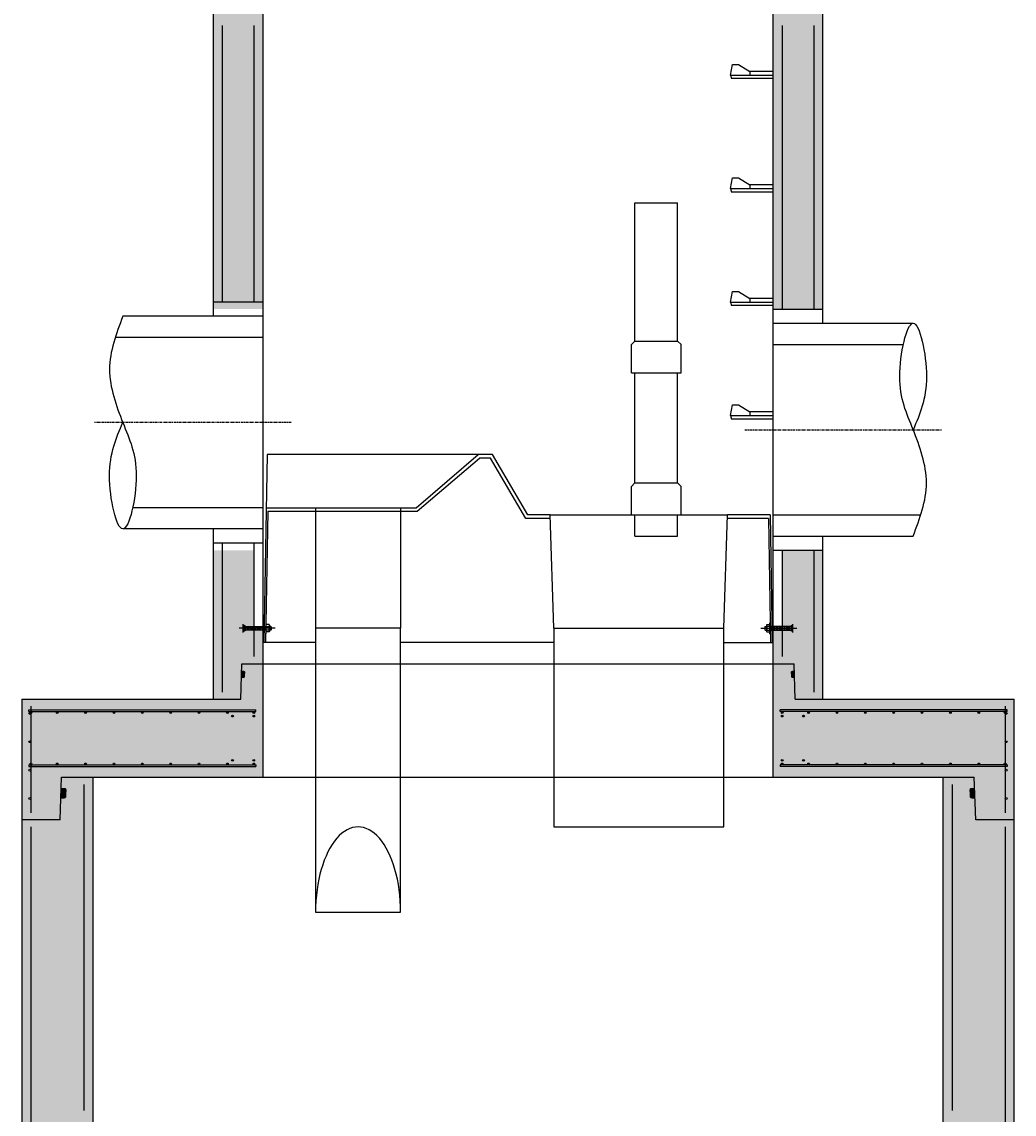
# Model space of a CAD drawing. Units: inches. Extents: x -70 to 1463, y -12 to 375.
# Drawn here: x -70 to 70, y 73 to 226 of the extents above; entities that cross this region are included whole.
import ezdxf

# ---------------------------------------------------------------- set-up
doc = ezdxf.new("R2010")
doc.units = ezdxf.units.IN
doc.header["$MEASUREMENT"] = 0
doc.linetypes.add('CENTER2', pattern=[1.125, 0.75, -0.125, 0.125, -0.125])
doc.linetypes.add('HIDDEN2', pattern=[0.1875, 0.125, -0.0625])
doc.layers.add('Hidden', color=8, linetype='HIDDEN2')
doc.styles.get("Standard").update_dxf_attribs({"font": 'timesi.ttf', "height": 0.1})

# ---------------------------------------------------------------- blocks, each defined once
blk = doc.blocks.new('O-RING')
blk.add_hatch(color=256).paths.add_polyline_path([(0.038, -0.1, 0.424475), (0.023, -0.083), (-0.003, -0.083), (-0.006, -0.167), (0.021, -0.167, 0.404026), (0.036, -0.152)])
blk = doc.blocks.new('72STC-single')
at = {"color": 1}
for p, q in [((16.5, 42.5), (16.5, 62)), ((16.5, 62), (22.5, 62)), ((22.5, 42.5), (22.5, 62)), ((16.5, 42.5), (22.5, 42.5)), ((16, 38), (23, 38)), ((16.5, 22.5), (16.5, 38)), ((22.5, 22.5), (22.5, 38)), ((-35.41, 26.5), (-35.87, 0)), ((-3.62, 26.5), (-35.41, 26.5)), ((-14.39, 19), (-5.62, 26.5)), ((1.38, 18), (-3.62, 26.5)), ((-14.21, 18.5), (-5.43, 26)), ((-3.88, 26), (-5.43, 26)), ((1.12, 17.5), (-3.88, 26)), ((16.5, 22.5), (22.5, 22.5)), ((-35.3, 18.5), (-35.63, 0)), ((-35.55, 19), (-14.39, 19)), ((-35.3, 18.5), (-14.21, 18.5)), ((-28.56, 19), (-28.56, 2)), ((-16.56, 19), (-16.56, 2)), ((4.58, 17.5), (1.12, 17.5)), ((4.56, 18), (1.38, 18)), ((5.06, 2), (4.56, 18)), ((4.56, 18), (29.56, 18)), ((16.5, 14.99), (16.5, 18)), ((22.5, 14.99), (22.5, 18)), ((29.06, 2), (29.56, 18)), ((35.32, 17.5), (29.55, 17.5)), ((35.56, 18), (29.56, 18)), ((35.32, 17.5), (35.63, 0)), ((35.56, 18), (35.87, 0)), ((16.5, 14.99), (22.5, 14.99)), ((-34.28, 2), (-39.35, 2)), ((-38.78, 1.42), (-38.78, 2.58)), ((-38.78, 2.18), (-38.73, 2.26)), ((-38.73, 1.74), (-38.78, 1.82)), ((-38.73, 1.74), (-38.73, 2.26)), ((-38.73, 2.26), (-35.59, 2.26)), ((-35.59, 1.74), (-38.73, 1.74)), ((-38.69, 1.74), (-38.69, 2.26)), ((-38.52, 2.16), (-38.52, 1.84)), ((-38.34, 1.74), (-38.34, 2.26)), ((-38.17, 2.16), (-38.17, 1.84)), ((-38, 1.74), (-38, 2.26)), ((-37.83, 2.16), (-37.83, 1.84)), ((-37.66, 1.74), (-37.66, 2.26)), ((-37.49, 2.16), (-37.49, 1.84)), ((-37.31, 1.74), (-37.31, 2.26)), ((-37.14, 2.16), (-37.14, 1.84)), ((-36.97, 1.74), (-36.97, 2.26)), ((-36.8, 2.16), (-36.8, 1.84)), ((-36.63, 1.74), (-36.63, 2.26)), ((-36.45, 2.16), (-36.45, 1.84)), ((-36.28, 1.74), (-36.28, 2.26)), ((-36.11, 2.16), (-36.11, 1.84)), ((-35.94, 1.74), (-35.94, 2.26)), ((-35.77, 2.16), (-35.77, 1.84)), ((-35.59, 2.77), (-35.59, 1.23)), ((-35.51, 2.77), (-35.59, 2.77)), ((-35.51, 1.23), (-35.51, 2.77)), ((-35.12, 2.52), (-35.51, 2.52)), ((-35.51, 2.26), (-35.13, 2.26)), ((-35.12, 1.74), (-35.51, 1.74)), ((-35.08, 2.44), (-35.12, 2.51)), ((-35.08, 1.56), (-35.12, 1.48)), ((-35.08, 2.44), (-35.08, 1.56)), ((-34.86, 2.26), (-35.08, 2.26)), ((-34.86, 1.74), (-35.08, 1.74)), ((-35.04, 2.16), (-35.04, 1.84)), ((-34.86, 1.74), (-34.86, 2.26)), ((-34.82, 2.21), (-34.86, 2.26)), ((-34.86, 1.74), (-34.82, 1.79)), ((-34.82, 2.21), (-34.82, 1.79)), ((-16.56, 2), (-28.56, 2)), ((5.06, 2), (29.06, 2)), ((34.28, 2), (39.35, 2)), ((34.82, 2.21), (34.86, 2.26)), ((34.82, 2.21), (34.82, 1.79)), ((34.86, 1.74), (34.82, 1.79)), ((34.86, 2.26), (35.08, 2.26)), ((34.86, 1.74), (34.86, 2.26)), ((34.86, 1.74), (35.08, 1.74)), ((35.04, 2.16), (35.04, 1.84)), ((35.08, 2.44), (35.12, 2.51)), ((35.08, 2.44), (35.08, 1.56)), ((35.08, 1.56), (35.12, 1.48)), ((35.12, 2.52), (35.51, 2.52)), ((35.12, 1.74), (35.51, 1.74)), ((35.51, 2.26), (35.13, 2.26)), ((35.51, 2.77), (35.59, 2.77)), ((35.51, 1.23), (35.51, 2.77)), ((35.59, 2.77), (35.59, 1.23)), ((38.73, 2.26), (35.59, 2.26)), ((35.59, 1.74), (38.73, 1.74)), ((35.77, 2.16), (35.77, 1.84)), ((35.94, 1.74), (35.94, 2.26)), ((36.11, 2.16), (36.11, 1.84)), ((36.28, 1.74), (36.28, 2.26)), ((36.45, 2.16), (36.45, 1.84)), ((36.63, 1.74), (36.63, 2.26)), ((36.8, 2.16), (36.8, 1.84)), ((36.97, 1.74), (36.97, 2.26)), ((37.14, 2.16), (37.14, 1.84)), ((37.31, 1.74), (37.31, 2.26)), ((37.49, 2.16), (37.49, 1.84)), ((37.66, 1.74), (37.66, 2.26)), ((37.83, 2.16), (37.83, 1.84)), ((38, 1.74), (38, 2.26)), ((38.17, 2.16), (38.17, 1.84)), ((38.34, 1.74), (38.34, 2.26)), ((38.52, 2.16), (38.52, 1.84)), ((38.69, 1.74), (38.69, 2.26)), ((38.73, 1.74), (38.73, 2.26)), ((38.78, 2.18), (38.73, 2.26)), ((38.73, 1.74), (38.78, 1.82)), ((38.78, 1.42), (38.78, 2.58)), ((-35.51, 1.23), (-35.59, 1.23)), ((-35.12, 1.48), (-35.51, 1.48)), ((29.06, 0), (35.87, 0)), ((35.12, 1.48), (35.51, 1.48)), ((35.51, 1.23), (35.59, 1.23)), ((-28.56, 0), (-35.87, 0)), ((5.06, 0), (-16.56, 0))]:
    blk.add_line(p, q, dxfattribs=at)
at = {"color": 1, "linetype": 'Continuous'}
for p, q in [((16.5, 42.5), (16, 42)), ((16, 38), (16, 42)), ((22.5, 42.5), (23, 42)), ((23, 38), (23, 42)), ((16.5, 22.5), (16, 22)), ((16, 18), (16, 22)), ((22.5, 22.5), (23, 22)), ((23, 18), (23, 22))]:
    blk.add_line(p, q, dxfattribs=at)
at = {"color": 1}
for centre, radius, start, end in [((-35.85, 2), 0.775, 340.8345, 20.0358), ((-35.29, 2.39), 0.212, 322.883, 37.117), ((-35.29, 1.61), 0.212, 322.883, 37.117), ((35.29, 2.39), 0.212, 142.883, 217.117), ((35.85, 2), 0.775, 159.9642, 199.1655), ((35.29, 1.61), 0.212, 142.883, 217.117)]:
    blk.add_arc(centre, radius, start, end, dxfattribs=at)
for points in [[(-38.78, 2.26), (-38.22, 2.26), (-38.78, 2.26), (-38.78, 2.58)], [(-38.78, 1.74), (-38.22, 1.74), (-38.78, 1.74), (-38.78, 1.42)], [(38.78, 2.26), (38.22, 2.26), (38.78, 2.26), (38.78, 2.58)], [(38.78, 1.74), (38.22, 1.74), (38.78, 1.74), (38.78, 1.42)]]:
    blk.add_solid(points, dxfattribs=at)

msp = doc.modelspace()

# ---------------------------------------------------------------- hatches: boundary and pattern name
for points in [[(-63.69, 118.21, 0.424475), (-63.97, 118.5), (-64.43, 118.5), (-64.48, 117), (-64, 117, 0.404026), (-63.72, 117.27)], [(63.69, 118.21, -0.424475), (63.97, 118.5), (64.43, 118.5), (64.48, 117), (64, 117, -0.404026), (63.72, 117.27)]]:
    msp.add_hatch(color=256).paths.add_polyline_path(points)
at = {"layer": 'Hidden'}
h = msp.add_hatch(dxfattribs=at)
h.set_pattern_fill('AR-CONC', color=256, style=0)
h.paths.add_polyline_path([(-43, 244), (-43, 227), (-39.11, 227), (-38.94, 232), (0, 232), (0, 244)])
h.paths.add_polyline_path([(-1, 233.75), (-1, 233.5), (-41.75, 233.5), (-41.75, 233.75)], flags=16)
h.paths.add_polyline_path([(-25.62, 242.12, -0.414214), (-25.5, 242.25), (-29.5, 242.25, -0.414214), (-29.37, 242.12, -1), (-29.62, 242.12, -0.414214), (-29.5, 242.25), (-33.5, 242.25, -0.414214), (-33.37, 242.12, -1), (-33.62, 242.12, -0.414214), (-33.5, 242.25), (-37.5, 242.25, -0.414214), (-37.37, 242.12, -1), (-37.62, 242.12, -0.414214), (-37.5, 242.25), (-41.5, 242.25, -0.414214), (-41.37, 242.12, -1), (-41.62, 242.12, -0.414214), (-41.5, 242.25), (-42, 242.25), (-42, 242.5), (-1, 242.5), (-1, 242.25), (-1.5, 242.25, -0.414214), (-1.37, 242.12, -1), (-1.62, 242.12, -0.414214), (-1.5, 242.25), (-5.5, 242.25, -0.414214), (-5.37, 242.12, -1), (-5.62, 242.12, -0.414214), (-5.5, 242.25), (-9.5, 242.25, -0.414214), (-9.37, 242.12, -1), (-9.62, 242.12, -0.414214), (-9.5, 242.25), (-13.5, 242.25, -0.414214), (-13.37, 242.12, -1), (-13.62, 242.12, -0.414214), (-13.5, 242.25), (-17.5, 242.25, -0.414214), (-17.37, 242.12, -1), (-17.62, 242.12, -0.414214), (-17.5, 242.25), (-21.5, 242.25, -0.414214), (-21.37, 242.12, -1), (-21.62, 242.12, -0.414214), (-21.5, 242.25), (-25.5, 242.25, -0.414214), (-25.37, 242.12, -1)], flags=16)
h.paths.add_polyline_path([(-36, 232), (-38.94, 232), (-39.11, 227), (-43, 227), (-43, 186), (-36, 186)])
h.paths.add_polyline_path([(-37.25, 152), (-43, 152), (-43, 131), (-39.11, 131), (-38.94, 136), (-36, 136), (-36, 140.74), (-38.78, 140.74), (-38.78, 141.26), (-37.25, 141.26)])
h.paths.add_polyline_path([(-36, 120), (-36, 136), (-38.94, 136), (-39.11, 131), (-70, 131), (-70, 114), (-64.58, 114), (-64.38, 120)])
h.paths.add_polyline_path([(-52.87, 121.88, -0.414214), (-53, 121.75), (-49, 121.75, -0.414214), (-49.12, 121.88, -1), (-48.87, 121.88, -0.414214), (-49, 121.75), (-45, 121.75, -0.414214), (-45.12, 121.88, -1), (-44.88, 121.88, -0.414214), (-45, 121.75), (-41, 121.75, -0.414214), (-41.12, 121.88, -1), (-40.87, 121.88, -0.414214), (-41, 121.75), (-37.28, 121.75, -0.414214), (-37.4, 121.88, -1), (-37.15, 121.88, -0.414214), (-37.28, 121.75), (-37, 121.75), (-37, 121.5), (-68.75, 121.5), (-68.75, 117, -1), (-69, 117, -1), (-68.75, 117), (-68.75, 121, -1), (-69, 121, -1), (-68.75, 121), (-68.75, 121.5), (-69, 121.5), (-69, 121.75), (-68.75, 121.75), (-68.75, 121.75, -0.349202), (-68.85, 121.88, -0.349202), (-68.75, 122), (-68.75, 125, -1), (-69, 125, -1), (-68.75, 125), (-68.75, 129, -1), (-69, 129, -0.482463), (-68.85, 129.12, -0.356432), (-68.75, 129.25), (-68.75, 129.25), (-69, 129.25), (-69, 129.5), (-37, 129.5), (-37, 129.25), (-37.28, 129.25, -0.414214), (-37.15, 129.12, -1), (-37.4, 129.12, -0.414214), (-37.28, 129.25), (-41, 129.25, -0.414214), (-40.87, 129.12, -1), (-41.12, 129.12, -0.414214), (-41, 129.25), (-45, 129.25, -0.414214), (-44.88, 129.12, -1), (-45.12, 129.12, -0.414214), (-45, 129.25), (-49, 129.25, -0.414214), (-48.87, 129.12, -1), (-49.12, 129.12, -0.414214), (-49, 129.25), (-53, 129.25, -0.414214), (-52.87, 129.12, -1), (-53.12, 129.12, -0.414214), (-53, 129.25), (-57, 129.25, -0.414214), (-56.88, 129.12, -1), (-57.12, 129.12, -0.414214), (-57, 129.25), (-61, 129.25, -0.414214), (-60.87, 129.12, -1), (-61.12, 129.12, -0.414214), (-61, 129.25), (-65, 129.25, -0.414214), (-64.87, 129.12, -1), (-65.12, 129.12, -0.414214), (-65, 129.25), (-68.72, 129.25, -0.414214), (-68.6, 129.12, -0.482358), (-68.75, 129), (-68.75, 122, -0.482358), (-68.6, 121.88, -0.414214), (-68.72, 121.75), (-65, 121.75, -0.414214), (-65.12, 121.88, -1), (-64.87, 121.88, -0.414214), (-65, 121.75), (-61, 121.75, -0.414214), (-61.12, 121.88, -1), (-60.87, 121.88, -0.414214), (-61, 121.75), (-57, 121.75, -0.414214), (-57.12, 121.88, -1), (-56.88, 121.88, -0.414214), (-57, 121.75), (-53, 121.75, -0.414214), (-53.12, 121.88, -1)], flags=16)
h.paths.add_polyline_path([(-40.15, 122.38, -1), (-40.4, 122.38, -1)], flags=16)
h.paths.add_polyline_path([(-40.15, 128.62, -1), (-40.4, 128.62, -1)], flags=16)
h.paths.add_polyline_path([(-37.15, 122.38, -1), (-37.4, 122.38, -1)], flags=16)
h.paths.add_polyline_path([(-37.15, 128.62, -1), (-37.4, 128.62, -1)], flags=16)
h.paths.add_polyline_path([(-60, 120), (-64.38, 120), (-64.58, 114), (-70, 114), (-70, 66), (-64.58, 66), (-64.38, 72), (-60, 72)])
h.paths.add_polyline_path([(-70, -6), (-64.58, -6), (-64.38, 0), (-60, 0), (-60, 72), (-64.38, 72), (-64.58, 66), (-70, 66)])
h.paths.add_polyline_path([(-64.38, 0), (-64.58, -6), (-70, -6), (-70, -12), (70, -12), (70, -6), (64.58, -6), (64.37, 0)])
h.paths.add_polyline_path([(-63, -2.25, -0.414214), (-62.88, -2.38, -1), (-63.12, -2.38, -0.414214), (-63, -2.25), (-63.44, -2.25), (-63.44, -2), (63.44, -2), (63.44, -2.25), (63, -2.25, -0.414214), (63.12, -2.38, -1), (62.88, -2.38, -0.414214), (63, -2.25), (57, -2.25, -0.414214), (57.12, -2.38, -1), (56.87, -2.38, -0.414214), (57, -2.25), (51, -2.25, -0.414214), (51.12, -2.38, -1), (50.88, -2.38, -0.414214), (51, -2.25), (45, -2.25, -0.414214), (45.12, -2.38, -1), (44.87, -2.38, -0.414214), (45, -2.25), (39, -2.25, -0.414214), (39.12, -2.38, -1), (38.88, -2.38, -0.414214), (39, -2.25), (33, -2.25, -0.414214), (33.12, -2.38, -1), (32.88, -2.38, -0.414214), (33, -2.25), (27, -2.25, -0.414214), (27.12, -2.38, -1), (26.88, -2.38, -0.414214), (27, -2.25), (21, -2.25, -0.414214), (21.12, -2.38, -1), (20.88, -2.38, -0.414214), (21, -2.25), (15, -2.25, -0.414214), (15.12, -2.38, -1), (14.88, -2.38, -0.414214), (15, -2.25), (9, -2.25, -0.414214), (9.12, -2.38, -1), (8.88, -2.38, -0.414214), (9, -2.25), (3, -2.25, -0.414214), (3.12, -2.38, -1), (2.88, -2.38, -0.414214), (3, -2.25), (-3, -2.25, -0.414214), (-2.88, -2.38, -1), (-3.12, -2.38, -0.414214), (-3, -2.25), (-9, -2.25, -0.414214), (-8.88, -2.38, -1), (-9.12, -2.38, -0.414214), (-9, -2.25), (-15, -2.25, -0.414214), (-14.88, -2.38, -1), (-15.12, -2.38, -0.414214), (-15, -2.25), (-21, -2.25, -0.414214), (-20.88, -2.38, -1), (-21.12, -2.38, -0.414214), (-21, -2.25), (-27, -2.25, -0.414214), (-26.88, -2.38, -1), (-27.12, -2.38, -0.414214), (-27, -2.25), (-33, -2.25, -0.414214), (-32.88, -2.38, -1), (-33.12, -2.38, -0.414214), (-33, -2.25), (-39, -2.25, -0.414214), (-38.88, -2.38, -1), (-39.12, -2.38, -0.414214), (-39, -2.25), (-45, -2.25, -0.414214), (-44.88, -2.38, -1), (-45.12, -2.38, -0.414214), (-45, -2.25), (-51, -2.25, -0.414214), (-50.88, -2.38, -1), (-51.12, -2.38, -0.414214), (-51, -2.25), (-57, -2.25, -0.414214), (-56.88, -2.38, -1), (-57.12, -2.38, -0.414214), (-57, -2.25)], flags=16)
h.paths.add_polyline_path([(-59.88, -9.63, -0.414214), (-60, -9.75), (-54, -9.75, -0.414214), (-54.12, -9.63, -1), (-53.88, -9.63, -0.414214), (-54, -9.75), (-48, -9.75, -0.414214), (-48.12, -9.63, -1), (-47.88, -9.63, -0.414214), (-48, -9.75), (-42, -9.75, -0.414214), (-42.12, -9.63, -1), (-41.88, -9.63, -0.414214), (-42, -9.75), (-36, -9.75, -0.414214), (-36.12, -9.63, -1), (-35.88, -9.63, -0.414214), (-36, -9.75), (-30, -9.75, -0.414214), (-30.12, -9.63, -1), (-29.88, -9.63, -0.414214), (-30, -9.75), (-24, -9.75, -0.414214), (-24.12, -9.63, -1), (-23.88, -9.63, -0.414214), (-24, -9.75), (-18, -9.75, -0.414214), (-18.12, -9.63, -1), (-17.88, -9.63, -0.414214), (-18, -9.75), (-12, -9.75, -0.414214), (-12.12, -9.63, -1), (-11.88, -9.63, -0.414214), (-12, -9.75), (-6, -9.75, -0.414214), (-6.12, -9.63, -1), (-5.88, -9.63, -0.414214), (-6, -9.75), (0, -9.75, -0.414214), (-0.12, -9.63, -1), (0.12, -9.63, -0.414214), (0, -9.75), (6, -9.75, -0.414214), (5.88, -9.63, -1), (6.12, -9.63, -0.414214), (6, -9.75), (12, -9.75, -0.414214), (11.88, -9.63, -1), (12.12, -9.63, -0.414214), (12, -9.75), (18, -9.75, -0.414214), (17.88, -9.63, -1), (18.12, -9.63, -0.414214), (18, -9.75), (24, -9.75, -0.414214), (23.88, -9.63, -1), (24.12, -9.63, -0.414214), (24, -9.75), (30, -9.75, -0.414214), (29.88, -9.63, -1), (30.12, -9.63, -0.414214), (30, -9.75), (36, -9.75, -0.414214), (35.88, -9.63, -1), (36.12, -9.63, -0.414214), (36, -9.75), (42, -9.75, -0.414214), (41.88, -9.63, -1), (42.12, -9.63, -0.414214), (42, -9.75), (48, -9.75, -0.414214), (47.88, -9.63, -1), (48.12, -9.63, -0.414214), (48, -9.75), (54, -9.75, -0.414214), (53.88, -9.63, -1), (54.12, -9.63, -0.414214), (54, -9.75), (60, -9.75, -0.414214), (59.88, -9.63, -1), (60.12, -9.63, -0.414214), (60, -9.75), (66, -9.75, -0.414214), (65.88, -9.63, -1), (66.12, -9.63, -0.414214), (66, -9.75), (69, -9.75), (69, -10), (-69, -10), (-69, -9.75), (-66, -9.75, -0.414214), (-66.12, -9.63, -1), (-65.88, -9.63, -0.414214), (-66, -9.75), (-60, -9.75, -0.414214), (-60.12, -9.63, -1)], flags=16)
h.paths.add_polyline_path([(70, 66), (64.58, 66), (64.37, 72), (60, 72), (60, 0), (64.37, 0), (64.58, -6), (70, -6)])
h.paths.add_polyline_path([(70, 114), (64.58, 114), (64.37, 120), (60, 120), (60, 72), (64.37, 72), (64.58, 66), (70, 66)])
h.paths.add_polyline_path([(64.37, 120), (64.58, 114), (70, 114), (70, 131), (39.11, 131), (38.94, 136), (36, 136), (36, 120)])
h.paths.add_polyline_path([(57.12, 121.88, -0.414214), (57, 121.75), (61, 121.75, -0.414214), (60.87, 121.88, -1), (61.12, 121.88, -0.414214), (61, 121.75), (65, 121.75, -0.414214), (64.87, 121.88, -1), (65.12, 121.88, -0.414214), (65, 121.75), (68.72, 121.75, -0.414214), (68.6, 121.88, -0.482358), (68.75, 122), (68.75, 129, -0.482358), (68.6, 129.12, -0.414214), (68.72, 129.25), (65, 129.25, -0.414214), (65.12, 129.12, -1), (64.87, 129.12, -0.414214), (65, 129.25), (61, 129.25, -0.414214), (61.12, 129.12, -1), (60.87, 129.12, -0.414214), (61, 129.25), (57, 129.25, -0.414214), (57.12, 129.12, -1), (56.87, 129.12, -0.414214), (57, 129.25), (53, 129.25, -0.414214), (53.12, 129.12, -1), (52.87, 129.12, -0.414214), (53, 129.25), (49, 129.25, -0.414214), (49.12, 129.12, -1), (48.87, 129.12, -0.414214), (49, 129.25), (45, 129.25, -0.414214), (45.12, 129.12, -1), (44.87, 129.12, -0.414214), (45, 129.25), (41, 129.25, -0.414214), (41.12, 129.12, -1), (40.87, 129.12, -0.414214), (41, 129.25), (37.28, 129.25, -0.414214), (37.4, 129.12, -1), (37.15, 129.12, -0.414214), (37.28, 129.25), (37, 129.25), (37, 129.5), (69, 129.5), (69, 129.25), (68.75, 129.25), (68.75, 129.25, -0.356432), (68.85, 129.12, -0.482463), (69, 129, -1), (68.75, 129), (68.75, 125, -1), (69, 125, -1), (68.75, 125), (68.75, 122, -0.349202), (68.85, 121.88, -0.349202), (68.75, 121.75), (68.75, 121.75), (69, 121.75), (69, 121.5), (68.75, 121.5), (68.75, 121, -1), (69, 121, -1), (68.75, 121), (68.75, 117, -1), (69, 117, -1), (68.75, 117), (68.75, 121.5), (37, 121.5), (37, 121.75), (37.28, 121.75, -0.414214), (37.15, 121.88, -1), (37.4, 121.88, -0.414214), (37.28, 121.75), (41, 121.75, -0.414214), (40.87, 121.88, -1), (41.12, 121.88, -0.414214), (41, 121.75), (45, 121.75, -0.414214), (44.87, 121.88, -1), (45.12, 121.88, -0.414214), (45, 121.75), (49, 121.75, -0.414214), (48.87, 121.88, -1), (49.12, 121.88, -0.414214), (49, 121.75), (53, 121.75, -0.414214), (52.87, 121.88, -1), (53.12, 121.88, -0.414214), (53, 121.75), (57, 121.75, -0.414214), (56.87, 121.88, -1)], flags=16)
h.paths.add_polyline_path([(40.15, 122.38, -1), (40.4, 122.38, -1)], flags=0)
h.paths.add_polyline_path([(40.15, 128.62, -1), (40.4, 128.62, -1)], flags=0)
h.paths.add_polyline_path([(37.15, 122.38, -1), (37.4, 122.38, -1)], flags=0)
h.paths.add_polyline_path([(37.15, 128.62, -1), (37.4, 128.62, -1)], flags=0)
h.paths.add_polyline_path([(38.78, 140.74), (36, 140.74), (36, 136), (38.94, 136), (39.11, 131), (43, 131), (43, 152), (37.25, 152), (37.25, 141.26), (38.78, 141.26)])
h.paths.add_polyline_path([(36, 186), (43, 186), (43, 227), (39.11, 227), (38.94, 232), (36, 232)])
h.paths.add_polyline_path([(43, 244), (30, 244), (30, 232), (38.94, 232), (39.11, 227), (43, 227)])
h.paths.add_polyline_path([(41.75, 242.25), (40.5, 242.25, -0.414214), (40.62, 242.12, -1), (40.37, 242.12, -0.414214), (40.5, 242.25), (36.5, 242.25, -0.414214), (36.62, 242.12, -1), (36.37, 242.12, -0.414214), (36.5, 242.25), (32.5, 242.25, -0.414214), (32.62, 242.12, -1), (32.37, 242.12, -0.414214), (32.5, 242.25), (31, 242.25), (31, 242.5), (42, 242.5), (42, 242.25), (41.75, 242.25), (41.75, 242, -1), (42, 242, -1), (41.75, 242), (41.75, 238, -1), (42, 238, -1), (41.75, 238), (41.75, 234, -1), (42, 234, -1), (41.75, 234), (41.75, 233.75), (42, 233.75), (42, 233.5), (41.75, 233.5), (41.75, 230, -1), (42, 230, -1), (41.75, 230), (41.75, 233.5), (31, 233.5), (31, 233.75), (32.5, 233.75, -0.414214), (32.37, 233.87, -1), (32.62, 233.87, -0.414214), (32.5, 233.75), (36.5, 233.75, -0.414214), (36.37, 233.87, -1), (36.62, 233.87, -0.414214), (36.5, 233.75), (40.5, 233.75, -0.414214), (40.37, 233.87, -1), (40.62, 233.87, -0.414214), (40.5, 233.75), (41.75, 233.75)], flags=16)
h.paths.add_polyline_path([(34, 234.37, -1), (34.25, 234.37, -1)], flags=0)
h.paths.add_polyline_path([(34, 241.62, -1), (34.25, 241.62, -1)], flags=0)
h.paths.add_polyline_path([(31, 234.37, -1), (31.25, 234.37, -1)], flags=16)
h.paths.add_polyline_path([(31, 241.62, -1), (31.25, 241.62, -1)], flags=16)

# ---------------------------------------------------------------- linework, layer by layer
for p, q in [((-43, 244), (-43, 185)), ((43, 184), (43, 244)), ((-36, 232), (-36, 120)), ((36, 120), (36, 232)), ((-41.75, 226), (-41.75, 187)), ((-37.25, 226), (-37.25, 187)), ((37.25, 226), (37.25, 186)), ((41.75, 226), (41.75, 186)), ((30, 219), (30.26, 220.5)), ((30.26, 220.5), (31.12, 220.5)), ((31.12, 220.5), (32.69, 219.5)), ((30, 219), (36, 219)), ((30, 219), (30.11, 218.5)), ((36, 219.5), (32.69, 219.5)), ((32.69, 219.5), (32.69, 219)), ((36, 218.5), (30.11, 218.5)), ((30, 203), (30.26, 204.5)), ((30.26, 204.5), (31.12, 204.5)), ((31.12, 204.5), (32.69, 203.5)), ((36, 203.5), (32.69, 203.5)), ((32.69, 203.5), (32.69, 203)), ((30, 203), (36, 203)), ((30, 203), (30.11, 202.5)), ((36, 202.5), (30.11, 202.5)), ((30, 187), (30.26, 188.5)), ((30.26, 188.5), (31.12, 188.5)), ((31.12, 188.5), (32.69, 187.5)), ((30, 187), (36, 187)), ((30, 187), (30.11, 186.5)), ((36, 186.5), (30.11, 186.5)), ((36, 187.5), (32.69, 187.5)), ((32.69, 187.5), (32.69, 187)), ((-36, 185), (-55.75, 185)), ((36, 184), (55.75, 184)), ((-36, 182), (-56.82, 182)), ((36, 181), (54.36, 181)), ((30, 171), (30.26, 172.5)), ((30.26, 172.5), (31.12, 172.5)), ((31.12, 172.5), (32.69, 171.5)), ((30, 171), (36, 171)), ((30, 171), (30.11, 170.5)), ((36, 171.5), (32.69, 171.5)), ((32.69, 171.5), (32.69, 171)), ((36, 170.5), (30.11, 170.5)), ((-36, 158), (-54.36, 158)), ((36, 157), (56.82, 157)), ((-36, 155), (-55.75, 155)), ((-43, 155), (-43, 131)), ((-41.75, 153), (-41.75, 132)), ((-37.25, 153), (-37.25, 137)), ((36, 154), (55.75, 154)), ((43, 131), (43, 154)), ((37.25, 152), (37.25, 137)), ((41.75, 152), (41.75, 132)), ((-39.11, 131), (-38.94, 136)), ((-38.94, 136), (38.94, 136)), ((39.11, 131), (38.94, 136)), ((-70, 131), (-39.11, 131)), ((-70, 131), (-70, -12)), ((39.11, 131), (70, 131)), ((70, -12), (70, 131)), ((-69, 129.25), (-69, 129.5)), ((-69, 129.5), (-37, 129.5)), ((-68.75, 130), (-68.75, 115)), ((-37, 129.25), (-37, 129.5)), ((69, 129.5), (37, 129.5)), ((37, 129.25), (37, 129.5)), ((68.75, 130), (68.75, 115)), ((69, 129.25), (69, 129.5)), ((-69, 129.25), (-37, 129.25)), ((69, 129.25), (37, 129.25)), ((-69, 121.75), (-69, 121.5)), ((-69, 121.75), (-37, 121.75)), ((-37, 121.75), (-37, 121.5)), ((69, 121.75), (37, 121.75)), ((37, 121.75), (37, 121.5)), ((69, 121.75), (69, 121.5)), ((-69, 121.5), (-37, 121.5)), ((69, 121.5), (37, 121.5)), ((-64.58, 114), (-64.38, 120)), ((-64.38, 120), (64.37, 120)), ((-61.25, 119), (-61.25, 73)), ((-60, 120), (-60, 0)), ((60, 0), (60, 120)), ((61.25, 119), (61.25, 73)), ((64.58, 114), (64.37, 120)), ((-64.58, 114), (-70, 114)), ((70, 114), (64.58, 114)), ((-68.75, 113), (-68.75, 67)), ((68.75, 113), (68.75, 67))]:
    msp.add_line(p, q)
at = {"ltscale": 0.5}
for p, q in [((-36, 187), (-43, 187)), ((36, 186), (43, 186)), ((-36, 153), (-43, 153)), ((36, 152), (43, 152))]:
    msp.add_line(p, q, dxfattribs=at)
at = {"linetype": 'CENTER2', "ltscale": 0.5}
for p, q in [((-32, 170), (-59.75, 170)), ((32, 169), (59.75, 169))]:
    msp.add_line(p, q, dxfattribs=at)
at = {"color": 1}
for p, q in [((-28.56, 141), (-28.56, 101)), ((-16.56, 101), (-16.56, 141)), ((5.06, 141), (5.06, 113)), ((29.06, 113), (29.06, 141)), ((5.06, 113), (29.06, 113)), ((-28.56, 101), (-16.56, 101))]:
    msp.add_line(p, q, dxfattribs=at)
for centre in [(-68.87, 129), (-68.72, 129.12), (-65, 129.12), (-61, 129.12), (-57, 129.12), (-53, 129.12), (-49, 129.12), (-45, 129.12), (-41, 129.12), (-40.28, 128.62), (-37.28, 129.12), (-37.28, 128.62), (37.28, 129.12), (37.28, 128.62), (40.28, 128.62), (41, 129.12), (45, 129.12), (49, 129.12), (53, 129.12), (57, 129.12), (61, 129.12), (65, 129.12), (68.72, 129.12), (68.87, 129), (-68.87, 125), (68.87, 125), (-68.72, 121.88), (-65, 121.88), (-61, 121.88), (-57, 121.88), (-53, 121.88), (-49, 121.88), (-45, 121.88), (-41, 121.88), (-40.28, 122.38), (-37.28, 122.38), (-37.28, 121.88), (37.28, 122.38), (37.28, 121.88), (40.28, 122.38), (41, 121.88), (45, 121.88), (49, 121.88), (53, 121.88), (57, 121.88), (61, 121.88), (65, 121.88), (68.72, 121.88), (-68.87, 121), (68.87, 121), (-68.87, 117), (68.87, 117)]:
    msp.add_circle(centre, 0.125)
msp.add_ellipse((-22.56, 101), major_axis=(0, -12), ratio=0.5, start_param=1.570796, end_param=4.712389, dxfattribs=at)
for points in [[(-55.75, 185), (-57.62, 177.5), (-55.75, 170), (-53.87, 162.5), (-55.75, 155), (-57.62, 162.5), (-55.75, 170)], [(55.75, 154), (57.62, 161.5), (55.75, 169), (53.87, 176.5), (55.75, 184), (57.62, 176.5), (55.75, 169)]]:
    msp.add_spline(points, degree=3)

# ---------------------------------------------------------------- block references
msp.add_blockref('72STC-single', (0, 139))
at = {"yscale": 12, "zscale": 12}
for p, xscale in [((-38.94, 136), 12), ((38.94, 136), -12)]:
    msp.add_blockref('O-RING', p, dxfattribs=dict(at, xscale=xscale))

# ---------------------------------------------------------------- texts
at = {"insert": (21.76, 159.63), "char_height": 1.2, "attachment_point": 4}
msp.add_mtext('\\A1;', dxfattribs=at)
msp.add_mtext('\\A1;', dxfattribs=at)
msp.add_mtext('\\A1;', dxfattribs=at)

doc.saveas('drawing.dxf')
